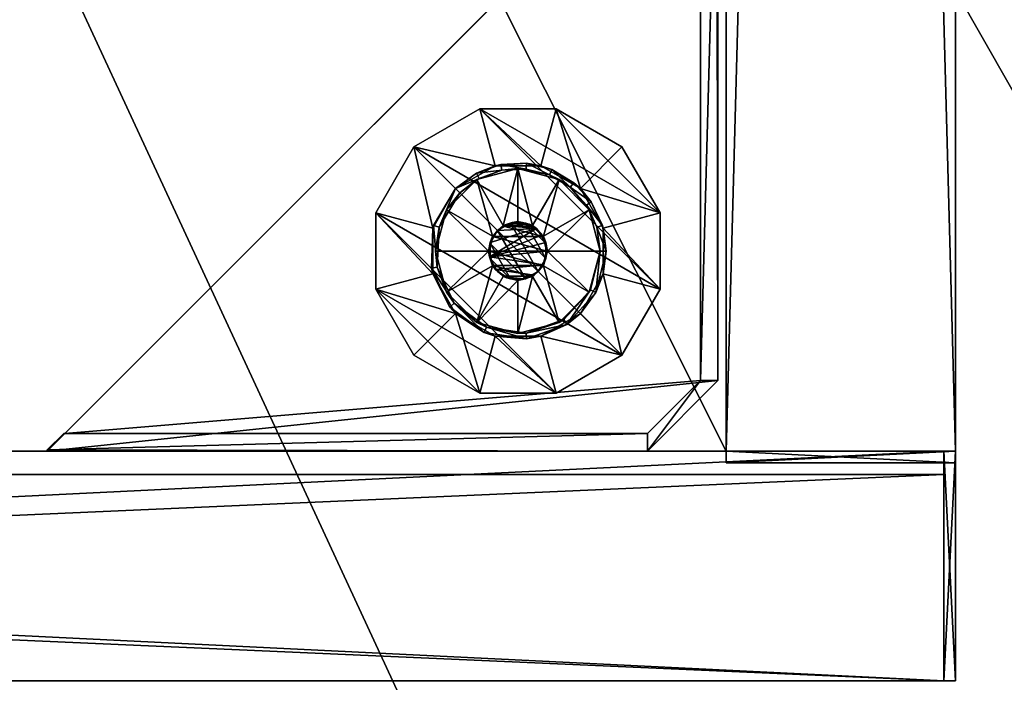
# Model space of a CAD drawing. Units: inches. Extents: x 355 to 1148, y 404 to 525.
# Drawn here: x 1088 to 1091, y 412 to 414 of the extents above; entities that cross this region are included whole.
import ezdxf

# ---------------------------------------------------------------- set-up
doc = ezdxf.new("R2010")
doc.units = ezdxf.units.IN
doc.header["$MEASUREMENT"] = 0
for name, color, linetype in [('A-FURN', 7, 'Continuous'), ('AFUFR-3-BKLM', 15, 'Continuous'), ('AFUFR-3-EDPL', 19, 'Continuous'), ('AFUFR-3-GDPL', 19, 'Continuous'), ('AFUFR-3-MSAL', 4, 'Continuous'), ('AFUFR-3-SHLM', 15, 'Continuous'), ('AFUFR-3-SILM', 15, 'Continuous'), ('AFUFR-3-TPLM', 15, 'Continuous'), ('AFUFR-P-T', 7, 'Continuous')]:
    doc.layers.add(name, color=color, linetype=linetype)
doc.styles.get("Standard").update_dxf_attribs({"font": 'cityb___.ttf', "width": 0.666667})

# ---------------------------------------------------------------- blocks, each defined once
blk = doc.blocks.new('3-67-3672BDPSSTS')
at = {"layer": 'AFUFR-3-BKLM'}
mesh = blk.add_polyface(dxfattribs=at)
corners = [(72.0195, -0.7874, 28.5984), (72.0195, -0.0197, 28.5984), (71.9802, -0.7874, 28.5984), (71.9802, -0.0197, 28.5984), (72.0195, -0.0197, 0.3701), (71.9802, -0.0197, 0.3701), (72.0195, -0.7874, 0.3701), (71.9802, -0.7874, 0.3701), (56.2912, -0.7874, 28.5984), (56.2912, -0.0197, 28.5984), (56.2912, -0.7874, 28.559), (56.2912, -0.0197, 0.4095), (56.2912, -0.7087, 0.4095), (56.2912, -0.0197, 28.559), (56.2912, -0.7087, 28.559), (71.9802, -0.0197, 0.4095), (71.9802, -0.7087, 0.4095), (71.9802, -0.0197, 28.559), (71.9802, -0.7087, 28.559), (71.9802, -0.7874, 28.559), (56.2519, -0.0197, 28.5984), (56.2519, -0.7874, 28.5984), (56.2519, -0.0197, 0.3701), (56.2519, -0.7874, 0.3701), (56.2912, -0.0197, 0.3701), (56.2912, -0.7874, 0.3701), (71.9802, -0.7874, 0.4095), (56.2912, -0.7874, 0.4095)]
mesh.append_faces([[corners[k] for k in face] for face in [(2, 1, 3, 3), (1, 5, 3, 3), (0, 4, 1, 1), (2, 6, 0, 0), (3, 7, 2, 2), (6, 5, 4, 4), (13, 12, 14, 14), (11, 16, 12, 12), (17, 14, 18, 18), (18, 12, 16, 16), (15, 18, 16, 16), (15, 13, 17, 17), (10, 9, 13, 13), (9, 17, 13, 13), (8, 3, 9, 9), (10, 2, 8, 8), (13, 19, 10, 10), (2, 17, 3, 3), (9, 21, 8, 8), (20, 23, 21, 21), (9, 22, 20, 20), (8, 24, 9, 9), (21, 25, 8, 8), (22, 25, 23, 23), (26, 5, 15, 15), (5, 11, 15, 15), (7, 24, 5, 5), (26, 25, 7, 7), (15, 27, 26, 26), (25, 11, 24, 24)]], dxfattribs={"vtx0": -1, "vtx2": -1})
mesh.append_faces([[corners[k] for k in face] for face in [(0, 1, 2, 2), (4, 5, 1, 1), (6, 4, 0, 0), (7, 6, 2, 2), (5, 7, 3, 3), (7, 5, 6, 6), (8, 9, 10, 10), (11, 12, 13, 13), (15, 16, 11, 11), (13, 14, 17, 17), (14, 12, 18, 18), (17, 18, 15, 15), (11, 13, 15, 15), (3, 17, 9, 9), (2, 3, 8, 8), (19, 2, 10, 10), (17, 19, 13, 13), (19, 17, 2, 2), (20, 21, 9, 9), (22, 23, 20, 20), (24, 22, 9, 9), (25, 24, 8, 8), (23, 25, 21, 21), (24, 25, 22, 22), (7, 5, 26, 26), (24, 11, 5, 5), (25, 24, 7, 7), (27, 25, 26, 26), (11, 27, 15, 15), (27, 11, 25, 25)]], dxfattribs={"vtx1": -1, "vtx2": -1})
at = {"layer": 'AFUFR-3-EDPL'}
mesh = blk.add_polyface(dxfattribs=at)
corners = [(6.608, 1.9233, 41.7865), (3.9133, 1.1371, 41.7865), (7.8314, 2.2431, 41.7865), (8.8225, 2.5073, 41.7865), (11.7875, 3.2046, 41.7865), (11.0476, 3.0452, 41.7865), (13.2827, 3.537, 41.7865), (15.7762, 4.0203, 41.7865), (15.7762, 4.0203, 40.6172), (11.7875, 3.2046, 40.6172), (7.8314, 2.2431, 40.6172), (3.9133, 1.1371, 40.6172), (3.8791, 1.2502, 40.6172), (7.8014, 2.3573, 40.6172), (11.7617, 3.3198, 40.6172), (6.4993, 1.9422, 41.7729), (4.4048, 1.2934, 41.7865), (8.6974, 2.5241, 41.7729), (10.9126, 3.0623, 41.7729), (13.1436, 3.556, 41.7729), (15.3892, 4.0045, 41.7729), (15.3823, 4.041, 41.7417), (15.3788, 4.0596, 41.707), (13.136, 3.5923, 41.7417), (15.7546, 4.1365, 41.6684), (13.1321, 3.6108, 41.707), (11.7617, 3.3198, 41.6684), (10.8999, 3.1169, 41.707), (8.6836, 2.5785, 41.707), (8.6882, 2.5602, 41.7417), (6.4894, 1.978, 41.7417), (7.8014, 2.3573, 41.6684), (6.4844, 1.9962, 41.707), (3.8791, 1.2502, 41.6684), (10.9042, 3.0985, 41.7417), (0, -29.9212, 41.7865), (0, -29.9853, 41.768), (72.0392, -29.9298, 41.7865), (72.0392, -29.9853, 41.768), (0, -30.025, 41.7251), (72.0392, -30.0393, 41.6684), (0, -30.0393, 41.6684), (0, -30.0393, 40.6172), (0, -29.9212, 40.6172), (72.0392, -29.9212, 40.6172), (72.0392, -30.0393, 40.6172)]
mesh.append_faces([[corners[k] for k in face] for face in [(0, 2, 3, 3), (3, 4, 5, 5), (5, 4, 6, 6), (8, 4, 9, 9), (9, 2, 10, 10), (11, 12, 10, 10), (10, 13, 9, 9), (9, 14, 8, 8), (15, 0, 17, 17), (17, 3, 18, 18), (18, 5, 19, 19), (19, 6, 20, 20), (20, 21, 19, 19), (21, 22, 23, 23), (19, 23, 18, 18), (29, 28, 30, 30), (29, 17, 34, 34), (27, 34, 25, 25), (34, 18, 23, 23), (25, 23, 22, 22), (12, 31, 13, 13), (13, 26, 14, 14)]], dxfattribs={"vtx0": -1, "vtx1": -1, "vtx2": -1})
mesh.append_faces([[corners[k] for k in face] for face in [(40, 39, 41, 41)]], dxfattribs={"vtx0": -1, "vtx2": -1})
mesh.append_faces([[corners[k] for k in face] for face in [(0, 1, 2, 2), (3, 2, 4, 4), (6, 4, 7, 7), (8, 7, 4, 4), (9, 4, 2, 2), (10, 2, 1, 1), (10, 12, 13, 13), (9, 13, 14, 14), (15, 16, 0, 0), (17, 0, 3, 3), (18, 3, 5, 5), (19, 5, 6, 6), (13, 31, 26, 26), (14, 26, 24, 24)]], dxfattribs={"vtx0": -1, "vtx2": -1, "vtx3": -1})
mesh.append_faces([[corners[k] for k in face] for face in [(27, 26, 28, 28), (35, 36, 37, 37), (41, 42, 40, 40), (43, 35, 44, 44), (42, 43, 45, 45)]], dxfattribs={"vtx1": -1, "vtx2": -1})
mesh.append_faces([[corners[k] for k in face] for face in [(21, 23, 19, 19), (27, 28, 29, 29), (29, 30, 15, 15), (28, 32, 30, 30), (15, 17, 29, 29), (29, 34, 27, 27), (17, 18, 34, 34), (34, 23, 25, 25)]], dxfattribs={"vtx1": -1, "vtx2": -1, "vtx3": -1})
mesh.append_faces([[corners[k] for k in face] for face in [(22, 24, 25, 25), (25, 24, 26, 26), (25, 26, 27, 27), (28, 31, 32, 32), (31, 33, 32, 32)]], dxfattribs={"vtx2": -1})
mesh.append_faces([[corners[k] for k in face] for face in [(26, 31, 28, 28), (38, 36, 39, 39)]], dxfattribs={"vtx2": -1, "vtx3": -1})
mesh = blk.add_polyface(dxfattribs=at)
corners = [(72.0392, 0, 41.6693), (72.0392, -0.0156, 41.7259), (72.0392, 0, 40.6172), (72.0392, -0.0575, 41.7682), (72.0392, -0.1249, 40.6172), (72.0392, -0.1157, 41.7865), (65.4313, 1.9233, 41.7865), (68.126, 1.1371, 41.7865), (67.6344, 1.2934, 41.7865), (69.8255, 0.6178, 41.7865), (72.0006, -0.1116, 41.7865), (72.0006, -0.1116, 40.6172), (68.126, 1.1371, 40.6172), (68.1601, 1.2502, 40.6172), (72.0216, -0.0515, 41.7682), (65.54, 1.9422, 41.7729), (67.7197, 1.3172, 41.7729), (69.8797, 0.6498, 41.7729), (69.8911, 0.6852, 41.7417), (69.8968, 0.7032, 41.707), (68.1601, 1.2502, 41.6684), (67.7357, 1.3709, 41.707), (67.7303, 1.3528, 41.7417), (72.0392, -29.9298, 41.7865), (0, -29.9853, 41.768), (72.0392, -29.9853, 41.768), (0, -30.025, 41.7251), (72.0392, -30.025, 41.7251), (72.0392, -30.0393, 41.6684), (0, -30.0393, 40.6172), (72.0392, -30.0393, 40.6172), (72.0392, -29.9212, 40.6172), (0, -29.9212, 41.7865), (0, -29.9212, 40.6172), (71.9999, -29.9212, 40.6172), (71.9999, -29.9212, 41.7865)]
mesh.append_faces([[corners[k] for k in face] for face in [(2, 3, 4, 4), (6, 7, 8, 8), (8, 7, 9, 9), (12, 13, 11, 11), (15, 8, 16, 16), (16, 9, 17, 17), (17, 10, 14, 14), (22, 16, 18, 18), (17, 18, 16, 16), (13, 20, 2, 2), (27, 30, 25, 25), (25, 31, 23, 23)]], dxfattribs={"vtx0": -1, "vtx1": -1, "vtx2": -1})
mesh.append_faces([[corners[k] for k in face] for face in [(11, 2, 4, 4), (2, 20, 0, 0), (23, 24, 25, 25), (25, 26, 27, 27), (28, 29, 30, 30), (31, 32, 23, 23), (30, 33, 31, 31), (34, 23, 35, 35), (5, 35, 23, 23), (34, 4, 31, 31), (35, 11, 34, 34), (4, 10, 5, 5)]], dxfattribs={"vtx0": -1, "vtx2": -1})
mesh.append_faces([[corners[k] for k in face] for face in [(2, 1, 3, 3), (4, 3, 5, 5), (9, 7, 10, 10), (12, 10, 7, 7), (11, 5, 10, 10), (11, 13, 2, 2), (10, 3, 14, 14), (16, 8, 9, 9), (17, 9, 10, 10), (25, 30, 31, 31), (31, 5, 23, 23)]], dxfattribs={"vtx0": -1, "vtx2": -1, "vtx3": -1})
mesh.append_faces([[corners[k] for k in face] for face in [(0, 1, 2, 2), (11, 10, 12, 12), (4, 5, 11, 11), (5, 3, 10, 10), (18, 14, 1, 1), (19, 1, 0, 0), (27, 26, 28, 28), (28, 30, 27, 27), (31, 23, 34, 34), (10, 35, 5, 5), (4, 5, 31, 31), (11, 4, 34, 34), (10, 11, 35, 35), (11, 10, 4, 4)]], dxfattribs={"vtx1": -1, "vtx2": -1})
mesh.append_faces([[corners[k] for k in face] for face in [(19, 21, 22, 22), (15, 16, 22, 22), (22, 18, 19, 19)]], dxfattribs={"vtx1": -1, "vtx2": -1, "vtx3": -1})
mesh.append_faces([[corners[k] for k in face] for face in [(0, 20, 19, 19), (19, 20, 21, 21)]], dxfattribs={"vtx2": -1})
mesh.append_faces([[corners[k] for k in face] for face in [(14, 3, 1, 1), (17, 14, 18, 18), (18, 1, 19, 19)]], dxfattribs={"vtx2": -1, "vtx3": -1})
at = {"layer": 'AFUFR-3-GDPL'}
mesh = blk.add_polyface(dxfattribs=at)
corners = [(57.7069, -1.36, 0.3937), (57.6682, -1.3731, 1.378), (57.7165, -1.3602, 1.378), (57.7647, -1.3731, 1.378), (57.7536, -1.367, 0.3937), (57.6625, -1.3759, 0.3937), (57.6915, -1.3635, 0.1969), (57.7414, -1.3635, 0.1969), (57.7165, -1.3583, 0.5315), (57.6673, -1.3714, 0.5315), (57.6894, -1.1824, 0.3937), (57.6875, -1.1628, 0.3937), (57.5524, -1.2112, 0.3937), (57.5634, -1.2275, 0.3937), (57.4734, -1.3268, 0.3937), (57.4561, -1.3175, 0.3937), (57.7929, -1.1715, 0.1969), (57.64, -1.1715, 0.1969), (57.5077, -1.2479, 0.1969), (57.4312, -1.3803, 0.1969), (57.8438, -0.9813, 0.1969), (57.5891, -0.9813, 0.1969), (57.3685, -1.1087, 0.1969), (57.2411, -1.3293, 0.1969), (57.2411, -1.3293, 0), (57.3685, -1.1087, 0), (57.5891, -0.9813, 0), (57.8438, -0.9813, 0), (58.0644, -1.8047, 0), (58.1918, -1.5841, 0), (57.4778, -1.3189, 0.5315), (57.5787, -1.218, 0.5315), (57.7165, -1.1811, 0.5315), (57.6312, -1.4075, 0.5315)]
mesh.append_faces([[corners[k] for k in face] for face in [(10, 12, 13, 13), (13, 12, 14, 14), (16, 21, 17, 17), (17, 22, 18, 18), (18, 22, 19, 19), (30, 33, 31, 31), (31, 9, 32, 32)]], dxfattribs={"vtx0": -1, "vtx1": -1, "vtx2": -1})
mesh.append_faces([[corners[k] for k in face] for face in [(0, 1, 2, 2), (1, 3, 2, 2), (4, 5, 0, 0), (25, 23, 22, 22), (26, 22, 21, 21), (13, 30, 31, 31)]], dxfattribs={"vtx0": -1, "vtx2": -1})
mesh.append_faces([[corners[k] for k in face] for face in [(10, 11, 12, 12), (14, 12, 15, 15), (16, 20, 21, 21), (17, 21, 22, 22), (19, 22, 23, 23), (28, 24, 25, 25), (29, 25, 26, 26), (31, 33, 9, 9), (32, 9, 8, 8)]], dxfattribs={"vtx0": -1, "vtx2": -1, "vtx3": -1})
mesh.append_faces([[corners[k] for k in face] for face in [(24, 23, 25, 25), (25, 22, 26, 26), (26, 21, 27, 27), (14, 30, 13, 13)]], dxfattribs={"vtx1": -1, "vtx2": -1})
mesh.append_faces([[corners[k] for k in face] for face in [(5, 6, 0, 0), (0, 6, 7, 7), (11, 16, 17, 17), (11, 17, 12, 12), (12, 17, 18, 18), (12, 18, 15, 15), (15, 18, 19, 19), (13, 31, 10, 10), (10, 31, 32, 32)]], dxfattribs={"vtx2": -1})
mesh.append_faces([[corners[k] for k in face] for face in [(0, 8, 9, 9)]], dxfattribs={"vtx2": -1, "vtx3": -1})
mesh = blk.add_polyface(dxfattribs=at)
corners = [(57.7069, -1.36, 0.3937), (57.7165, -1.3602, 1.378), (57.7536, -1.367, 0.3937), (57.7414, -1.3635, 0.1969), (57.7657, -1.3714, 0.5315), (57.7165, -1.3583, 0.5315), (57.9868, -1.4029, 0.3937), (58.0061, -1.3991, 0.3937), (57.9295, -1.2818, 0.3937), (57.9447, -1.2694, 0.3937), (57.8295, -1.1839, 0.3937), (57.8219, -1.2021, 0.3937), (57.6875, -1.1628, 0.3937), (57.6894, -1.1824, 0.3937), (58.0017, -1.3803, 0.1969), (57.9253, -1.2479, 0.1969), (57.7929, -1.1715, 0.1969), (58.1918, -1.3293, 0.1969), (58.0644, -1.1087, 0.1969), (57.8438, -0.9813, 0.1969), (57.8438, -0.9813, 0), (57.5891, -0.9813, 0.1969), (58.0644, -1.1087, 0), (58.1918, -1.3293, 0), (58.1918, -1.5841, 0), (57.5891, -0.9813, 0), (57.7165, -1.1811, 0.5315), (57.8543, -1.218, 0.5315), (57.9551, -1.3189, 0.5315), (57.8017, -1.4075, 0.5315)]
mesh.append_faces([[corners[k] for k in face] for face in [(6, 7, 8, 8), (8, 10, 11, 11), (11, 12, 13, 13), (14, 17, 15, 15), (15, 19, 16, 16), (24, 25, 23, 23), (26, 5, 27, 27), (27, 29, 28, 28)]], dxfattribs={"vtx0": -1, "vtx1": -1, "vtx2": -1})
mesh.append_faces([[corners[k] for k in face] for face in [(20, 21, 19, 19), (22, 19, 18, 18), (23, 18, 17, 17), (23, 20, 22, 22)]], dxfattribs={"vtx0": -1, "vtx2": -1})
mesh.append_faces([[corners[k] for k in face] for face in [(8, 7, 9, 9), (8, 9, 10, 10), (11, 10, 12, 12), (15, 17, 18, 18), (15, 18, 19, 19), (23, 25, 20, 20), (27, 5, 4, 4), (27, 4, 29, 29)]], dxfattribs={"vtx0": -1, "vtx2": -1, "vtx3": -1})
mesh.append_faces([[corners[k] for k in face] for face in [(20, 19, 22, 22), (22, 18, 23, 23)]], dxfattribs={"vtx1": -1, "vtx2": -1})
mesh.append_faces([[corners[k] for k in face] for face in [(0, 1, 2, 2), (0, 3, 2, 2), (2, 4, 5, 5), (2, 5, 0, 0), (7, 14, 9, 9), (9, 14, 15, 15), (9, 15, 10, 10), (10, 15, 16, 16), (10, 16, 12, 12), (13, 26, 11, 11), (11, 26, 27, 27), (11, 27, 8, 8), (8, 27, 28, 28), (8, 28, 6, 6)]], dxfattribs={"vtx2": -1})
mesh = blk.add_polyface(dxfattribs=at)
corners = [(57.8094, -1.4849, 0.3937), (57.8129, -1.4567, 1.378), (57.8, -1.5049, 1.378), (57.7847, -1.5249, 0.1969), (57.7851, -1.5254, 0.3937), (57.8096, -1.4816, 0.1969), (57.8017, -1.5059, 0.5315), (57.8149, -1.4567, 0.5315), (57.999, -1.5424, 0.3937), (57.9802, -1.5367, 0.3937), (57.9253, -1.6655, 0.3937), (57.9113, -1.6516, 0.3937), (57.8464, -1.6997, 0.3937), (57.7702, -1.727, 0.3937), (57.7741, -1.7463, 0.3937), (57.8557, -1.7171, 0.3937), (58.0017, -1.5331, 0.1969), (57.9253, -1.6655, 0.1969), (57.7929, -1.7419, 0.1969), (58.1918, -1.5841, 0.1969), (58.0644, -1.8047, 0.1969), (57.8438, -1.932, 0.1969), (58.1918, -1.5841, 0), (58.0644, -1.8047, 0), (57.8438, -1.932, 0), (58.1918, -1.3293, 0.1969), (57.2411, -1.3293, 0), (57.3685, -1.1087, 0), (57.9868, -1.4029, 0.3937), (57.9921, -1.4567, 0.5315), (57.9551, -1.5945, 0.5315), (57.8543, -1.6954, 0.5315)]
mesh.append_faces([[corners[k] for k in face] for face in [(8, 9, 10, 10), (13, 15, 12, 12), (19, 16, 20, 20), (24, 26, 23, 23), (23, 27, 22, 22), (29, 7, 30, 30), (30, 6, 31, 31)]], dxfattribs={"vtx0": -1, "vtx1": -1, "vtx2": -1})
mesh.append_faces([[corners[k] for k in face] for face in [(17, 8, 10, 10), (23, 19, 20, 20), (24, 20, 21, 21), (22, 25, 19, 19)]], dxfattribs={"vtx0": -1, "vtx2": -1})
mesh.append_faces([[corners[k] for k in face] for face in [(10, 9, 11, 11), (10, 11, 12, 12), (13, 14, 15, 15), (12, 15, 10, 10), (20, 16, 17, 17), (20, 17, 18, 18), (18, 21, 20, 20), (30, 7, 6, 6)]], dxfattribs={"vtx0": -1, "vtx2": -1, "vtx3": -1})
mesh.append_faces([[corners[k] for k in face] for face in [(16, 8, 17, 17), (22, 19, 23, 23), (23, 20, 24, 24)]], dxfattribs={"vtx1": -1, "vtx2": -1})
mesh.append_faces([[corners[k] for k in face] for face in [(0, 1, 2, 2), (4, 6, 0, 0), (0, 6, 7, 7), (17, 10, 15, 15), (14, 18, 15, 15), (15, 18, 17, 17), (28, 29, 9, 9), (9, 29, 30, 30), (9, 30, 11, 11), (11, 30, 31, 31), (11, 31, 12, 12), (12, 31, 13, 13)]], dxfattribs={"vtx2": -1})
mesh.append_faces([[corners[k] for k in face] for face in [(3, 4, 0, 0), (0, 5, 3, 3)]], dxfattribs={"vtx2": -1, "vtx3": -1})
mesh = blk.add_polyface(dxfattribs=at)
corners = [(57.6235, -1.4849, 0.3937), (57.6329, -1.5049, 1.378), (57.62, -1.4567, 1.378), (57.6194, -1.4567, 0.3937), (57.6308, -1.4109, 0.3937), (57.6329, -1.4085, 1.378), (57.6625, -1.3759, 0.3937), (57.6682, -1.3731, 1.378), (57.7069, -1.36, 0.3937), (57.8129, -1.4567, 1.378), (57.8, -1.4085, 1.378), (57.8117, -1.4377, 0.3937), (57.7915, -1.3951, 0.3937), (57.6233, -1.4816, 0.1969), (57.6233, -1.4317, 0.1969), (57.6483, -1.3885, 0.1969), (57.6915, -1.3635, 0.1969), (57.7847, -1.5249, 0.1969), (57.7414, -1.5499, 0.1969), (57.618, -1.4567, 0.5315), (57.6673, -1.3714, 0.5315), (57.6312, -1.4075, 0.5315), (57.4734, -1.3268, 0.3937), (57.4561, -1.3175, 0.3937), (57.4409, -1.4567, 0.3937), (57.4212, -1.4567, 0.3937), (57.4312, -1.3803, 0.1969), (57.2411, -1.3293, 0.1969), (57.4312, -1.5331, 0.1969), (57.2411, -1.5841, 0), (57.2411, -1.5841, 0.1969), (57.2411, -1.3293, 0), (57.4778, -1.3189, 0.5315), (57.4409, -1.4567, 0.5315)]
mesh.append_faces([[corners[k] for k in face] for face in [(5, 10, 7, 7), (22, 23, 24, 24), (26, 27, 28, 28), (21, 32, 19, 19)]], dxfattribs={"vtx0": -1, "vtx1": -1, "vtx2": -1})
mesh.append_faces([[corners[k] for k in face] for face in [(4, 2, 5, 5), (6, 5, 7, 7), (8, 20, 6, 6), (6, 21, 4, 4), (31, 30, 27, 27), (33, 22, 24, 24)]], dxfattribs={"vtx0": -1, "vtx2": -1})
mesh.append_faces([[corners[k] for k in face] for face in [(9, 5, 2, 2), (11, 3, 4, 4), (12, 4, 6, 6), (17, 16, 15, 15), (18, 15, 14, 14), (24, 23, 25, 25), (19, 32, 33, 33)]], dxfattribs={"vtx0": -1, "vtx2": -1, "vtx3": -1})
mesh.append_faces([[corners[k] for k in face] for face in [(3, 2, 4, 4), (4, 5, 6, 6), (6, 7, 8, 8), (29, 30, 31, 31), (32, 22, 33, 33)]], dxfattribs={"vtx1": -1, "vtx2": -1})
mesh.append_faces([[corners[k] for k in face] for face in [(0, 3, 11, 11)]], dxfattribs={"vtx1": -1, "vtx2": -1, "vtx3": -1})
mesh.append_faces([[corners[k] for k in face] for face in [(0, 1, 2, 2), (0, 2, 3, 3), (0, 13, 3, 3), (3, 13, 14, 14), (3, 14, 4, 4), (4, 14, 15, 15), (4, 15, 6, 6), (6, 15, 16, 16), (19, 0, 3, 3), (23, 26, 25, 25)]], dxfattribs={"vtx2": -1})
mesh.append_faces([[corners[k] for k in face] for face in [(19, 3, 4, 4), (6, 20, 21, 21), (4, 21, 19, 19)]], dxfattribs={"vtx2": -1, "vtx3": -1})
mesh = blk.add_polyface(dxfattribs=at)
corners = [(57.4527, -1.5367, 0.3937), (57.4339, -1.5424, 0.3937), (57.4873, -1.6098, 0.3937), (57.471, -1.6207, 0.3937), (57.5416, -1.6697, 0.3937), (57.5291, -1.6849, 0.3937), (57.6035, -1.7295, 0.3937), (57.611, -1.7113, 0.3937), (57.6875, -1.7505, 0.3937), (57.6894, -1.7309, 0.3937), (57.4312, -1.5331, 0.1969), (57.5077, -1.6655, 0.1969), (57.64, -1.7419, 0.1969), (57.2411, -1.5841, 0.1969), (57.3685, -1.8047, 0.1969), (57.5891, -1.932, 0.1969), (57.5891, -1.932, 0), (57.8438, -1.932, 0.1969), (57.3685, -1.8047, 0), (57.2411, -1.5841, 0), (57.2411, -1.3293, 0), (57.8438, -1.932, 0), (57.7165, -1.7323, 0.5315), (57.5787, -1.6954, 0.5315), (57.4778, -1.5945, 0.5315), (57.7165, -1.5551, 0.5315), (57.6673, -1.5419, 0.5315), (57.6312, -1.5059, 0.5315)]
mesh.append_faces([[corners[k] for k in face] for face in [(0, 1, 2, 2), (2, 3, 4, 4), (4, 6, 7, 7), (7, 8, 9, 9), (10, 13, 11, 11), (11, 15, 12, 12), (20, 21, 19, 19), (22, 26, 23, 23), (23, 27, 24, 24)]], dxfattribs={"vtx0": -1, "vtx1": -1, "vtx2": -1})
mesh.append_faces([[corners[k] for k in face] for face in [(6, 11, 12, 12), (16, 17, 15, 15), (18, 15, 14, 14), (19, 14, 13, 13), (19, 16, 18, 18), (7, 22, 23, 23), (4, 24, 2, 2)]], dxfattribs={"vtx0": -1, "vtx2": -1})
mesh.append_faces([[corners[k] for k in face] for face in [(2, 1, 3, 3), (4, 3, 5, 5), (4, 5, 6, 6), (7, 6, 8, 8), (11, 13, 14, 14), (11, 14, 15, 15), (19, 21, 16, 16), (22, 25, 26, 26), (23, 26, 27, 27)]], dxfattribs={"vtx0": -1, "vtx2": -1, "vtx3": -1})
mesh.append_faces([[corners[k] for k in face] for face in [(5, 11, 6, 6), (16, 15, 18, 18), (18, 14, 19, 19), (9, 22, 7, 7)]], dxfattribs={"vtx1": -1, "vtx2": -1})
mesh.append_faces([[corners[k] for k in face] for face in [(1, 10, 3, 3), (3, 10, 11, 11), (3, 11, 5, 5), (6, 12, 8, 8), (7, 23, 4, 4), (2, 24, 0, 0)]], dxfattribs={"vtx2": -1})
mesh.append_faces([[corners[k] for k in face] for face in [(4, 23, 24, 24)]], dxfattribs={"vtx2": -1, "vtx3": -1})
mesh = blk.add_polyface(dxfattribs=at)
corners = [(57.7069, -1.5533, 0.3937), (57.7165, -1.5531, 1.378), (57.6793, -1.5464, 0.3937), (57.6682, -1.5402, 1.378), (57.6549, -1.5318, 0.3937), (57.6329, -1.5049, 1.378), (57.6357, -1.5106, 0.3937), (57.6235, -1.4849, 0.3937), (57.8, -1.5049, 1.378), (57.62, -1.4567, 1.378), (57.7647, -1.5402, 1.378), (57.7622, -1.5423, 0.3937), (57.8117, -1.4377, 0.3937), (57.6915, -1.5499, 0.1969), (57.6483, -1.5249, 0.1969), (57.6233, -1.4816, 0.1969), (57.7414, -1.5499, 0.1969), (57.6233, -1.4317, 0.1969), (57.6312, -1.5059, 0.5315), (57.618, -1.4567, 0.5315), (57.6673, -1.5419, 0.5315), (57.7165, -1.5551, 0.5315), (57.4409, -1.4567, 0.3937), (57.4212, -1.4567, 0.3937), (57.4527, -1.5367, 0.3937), (57.4339, -1.5424, 0.3937), (57.4312, -1.3803, 0.1969), (57.4312, -1.5331, 0.1969), (57.2411, -1.3293, 0.1969), (57.2411, -1.5841, 0.1969), (57.4409, -1.4567, 0.5315), (57.4778, -1.5945, 0.5315)]
mesh.append_faces([[corners[k] for k in face] for face in [(4, 11, 2, 2), (16, 17, 13, 13), (22, 23, 24, 24)]], dxfattribs={"vtx0": -1, "vtx1": -1, "vtx2": -1})
mesh.append_faces([[corners[k] for k in face] for face in [(2, 1, 3, 3), (4, 5, 6, 6), (2, 14, 4, 4), (6, 15, 7, 7), (13, 15, 14, 14), (18, 4, 6, 6), (2, 21, 0, 0)]], dxfattribs={"vtx0": -1, "vtx2": -1})
mesh.append_faces([[corners[k] for k in face] for face in [(8, 9, 5, 5), (10, 5, 3, 3), (12, 4, 6, 6), (12, 6, 7, 7), (13, 17, 15, 15), (24, 23, 25, 25), (27, 28, 29, 29), (19, 30, 31, 31), (31, 18, 19, 19)]], dxfattribs={"vtx0": -1, "vtx2": -1, "vtx3": -1})
mesh.append_faces([[corners[k] for k in face] for face in [(0, 1, 2, 2), (20, 4, 18, 18)]], dxfattribs={"vtx1": -1, "vtx2": -1})
mesh.append_faces([[corners[k] for k in face] for face in [(2, 3, 4, 4), (6, 5, 7, 7), (0, 13, 2, 2), (4, 14, 6, 6), (18, 7, 19, 19), (18, 6, 7, 7), (4, 20, 2, 2), (23, 26, 27, 27), (23, 27, 25, 25), (30, 22, 24, 24), (24, 31, 30, 30)]], dxfattribs={"vtx2": -1})
mesh.append_faces([[corners[k] for k in face] for face in [(4, 3, 5, 5), (2, 13, 14, 14), (6, 14, 15, 15), (2, 20, 21, 21)]], dxfattribs={"vtx2": -1, "vtx3": -1})
mesh = blk.add_polyface(dxfattribs=at)
corners = [(57.7536, -1.367, 0.3937), (57.7165, -1.3602, 1.378), (57.7647, -1.3731, 1.378), (57.7915, -1.3951, 0.3937), (57.8, -1.4085, 1.378), (57.8117, -1.4377, 0.3937), (57.8129, -1.4567, 1.378), (57.8094, -1.4849, 0.3937), (57.6329, -1.4085, 1.378), (57.6682, -1.3731, 1.378), (57.6549, -1.5318, 0.3937), (57.6308, -1.4109, 0.3937), (57.6625, -1.3759, 0.3937), (57.7414, -1.3635, 0.1969), (57.7847, -1.3885, 0.1969), (57.8096, -1.4317, 0.1969), (57.8096, -1.4816, 0.1969), (57.6915, -1.3635, 0.1969), (57.7847, -1.5249, 0.1969), (57.8149, -1.4567, 0.5315), (57.8017, -1.4075, 0.5315), (57.7657, -1.3714, 0.5315), (57.9802, -1.5367, 0.3937), (57.999, -1.5424, 0.3937), (57.9868, -1.4029, 0.3937), (58.0061, -1.3991, 0.3937), (58.0017, -1.5331, 0.1969), (58.0017, -1.3803, 0.1969), (58.1918, -1.5841, 0.1969), (58.1918, -1.3293, 0.1969), (58.1918, -1.3293, 0), (58.1918, -1.5841, 0), (57.9551, -1.3189, 0.5315), (57.9921, -1.4567, 0.5315)]
mesh.append_faces([[corners[k] for k in face] for face in [(4, 8, 6, 6), (7, 10, 5, 5), (5, 11, 3, 3), (3, 12, 0, 0), (16, 17, 18, 18), (17, 16, 13, 13), (22, 23, 24, 24), (26, 28, 27, 27), (32, 19, 33, 33)]], dxfattribs={"vtx0": -1, "vtx1": -1, "vtx2": -1})
mesh.append_faces([[corners[k] for k in face] for face in [(3, 15, 5, 5), (5, 16, 7, 7), (13, 15, 14, 14), (25, 26, 27, 27)]], dxfattribs={"vtx0": -1, "vtx2": -1})
mesh.append_faces([[corners[k] for k in face] for face in [(9, 4, 2, 2), (13, 16, 15, 15), (24, 23, 25, 25), (27, 28, 29, 29), (32, 20, 19, 19)]], dxfattribs={"vtx0": -1, "vtx2": -1, "vtx3": -1})
mesh.append_faces([[corners[k] for k in face] for face in [(23, 26, 25, 25), (30, 29, 31, 31)]], dxfattribs={"vtx1": -1, "vtx2": -1})
mesh.append_faces([[corners[k] for k in face] for face in [(0, 1, 2, 2), (0, 2, 3, 3), (3, 2, 4, 4), (3, 4, 5, 5), (5, 4, 6, 6), (5, 6, 7, 7), (0, 13, 14, 14), (0, 14, 3, 3), (7, 19, 5, 5), (5, 19, 20, 20), (5, 20, 3, 3), (3, 20, 21, 21), (3, 21, 0, 0), (24, 32, 33, 33)]], dxfattribs={"vtx2": -1})
mesh.append_faces([[corners[k] for k in face] for face in [(3, 14, 15, 15), (5, 15, 16, 16)]], dxfattribs={"vtx2": -1, "vtx3": -1})
mesh = blk.add_polyface(dxfattribs=at)
corners = [(57.8094, -1.4849, 0.3937), (57.8, -1.5049, 1.378), (57.7851, -1.5254, 0.3937), (57.7647, -1.5402, 1.378), (57.7622, -1.5423, 0.3937), (57.7354, -1.5519, 0.3937), (57.7165, -1.5531, 1.378), (57.7069, -1.5533, 0.3937), (57.8129, -1.4567, 1.378), (57.62, -1.4567, 1.378), (57.6329, -1.5049, 1.378), (57.6682, -1.5402, 1.378), (57.6549, -1.5318, 0.3937), (57.6793, -1.5464, 0.3937), (57.7414, -1.5499, 0.1969), (57.7847, -1.5249, 0.1969), (57.6915, -1.5499, 0.1969), (57.6483, -1.3885, 0.1969), (57.7165, -1.5551, 0.5315), (57.7657, -1.5419, 0.5315), (57.8017, -1.5059, 0.5315), (57.6894, -1.7309, 0.3937), (57.6875, -1.7505, 0.3937), (57.7741, -1.7463, 0.3937), (57.7702, -1.727, 0.3937), (57.64, -1.7419, 0.1969), (57.7929, -1.7419, 0.1969), (57.5891, -1.932, 0.1969), (57.8438, -1.932, 0.1969), (57.8438, -1.932, 0), (57.5891, -1.932, 0), (57.8543, -1.6954, 0.5315), (57.7165, -1.7323, 0.5315)]
mesh.append_faces([[corners[k] for k in face] for face in [(8, 9, 1, 1), (1, 10, 3, 3), (15, 17, 14, 14), (21, 23, 24, 24), (25, 28, 26, 26), (31, 19, 32, 32)]], dxfattribs={"vtx0": -1, "vtx1": -1, "vtx2": -1})
mesh.append_faces([[corners[k] for k in face] for face in [(5, 3, 6, 6), (3, 11, 6, 6), (13, 5, 7, 7), (14, 7, 5, 5), (5, 19, 4, 4), (22, 26, 23, 23)]], dxfattribs={"vtx0": -1, "vtx2": -1})
mesh.append_faces([[corners[k] for k in face] for face in [(12, 2, 4, 4), (13, 4, 5, 5), (21, 22, 23, 23), (25, 27, 28, 28), (31, 20, 19, 19), (32, 19, 18, 18)]], dxfattribs={"vtx0": -1, "vtx2": -1, "vtx3": -1})
mesh.append_faces([[corners[k] for k in face] for face in [(4, 3, 5, 5), (16, 7, 14, 14), (29, 28, 30, 30)]], dxfattribs={"vtx1": -1, "vtx2": -1})
mesh.append_faces([[corners[k] for k in face] for face in [(0, 2, 12, 12)]], dxfattribs={"vtx1": -1, "vtx2": -1, "vtx3": -1})
mesh.append_faces([[corners[k] for k in face] for face in [(0, 1, 2, 2), (2, 1, 3, 3), (2, 3, 4, 4), (5, 6, 7, 7), (14, 4, 15, 15), (15, 4, 2, 2), (14, 5, 4, 4), (7, 18, 5, 5), (4, 19, 2, 2), (2, 19, 20, 20), (24, 31, 32, 32), (24, 32, 21, 21)]], dxfattribs={"vtx2": -1})
mesh.append_faces([[corners[k] for k in face] for face in [(5, 18, 19, 19), (22, 25, 26, 26)]], dxfattribs={"vtx2": -1, "vtx3": -1})
at = {"layer": 'AFUFR-3-MSAL'}
mesh = blk.add_polyface(dxfattribs=at)
corners = [(57.0472, -1.0236, 0.8229), (57.0472, -1.0236, 0.8819), (57.2834, -0.7874, 0.8229), (59.2361, -0.8464, 1.689), (59.2322, -0.8464, 0.8819), (59.2913, -0.7913, 1.689), (59.2913, -0.7874, 0.8819), (57.2834, -0.8464, 1.689), (57.2834, -0.8464, 0.8819), (57.2834, -0.7874, 1.689), (57.2834, -0.7874, 0.8819), (59.2913, -0.7874, 0.8229), (57.0472, -3.0315, 0.8229), (57.1062, -2.9724, 0.8819), (57.0472, -3.0315, 0.8819), (57.1062, -1.0236, 0.8819), (57.0511, -3.0315, 1.689), (57.1062, -2.9764, 1.689), (57.0472, -1.0236, 1.689), (57.1062, -1.0236, 1.689)]
mesh.append_faces([[corners[k] for k in face] for face in [(7, 5, 9, 9), (11, 13, 12, 12), (6, 10, 5, 5), (17, 13, 19, 19), (16, 1, 14, 14)]], dxfattribs={"vtx0": -1, "vtx1": -1, "vtx2": -1})
mesh.append_faces([[corners[k] for k in face] for face in [(5, 4, 6, 6), (4, 7, 8, 8), (8, 9, 10, 10), (2, 1, 10, 10), (0, 11, 12, 12), (12, 13, 14, 14), (5, 10, 9, 9), (15, 10, 1, 1), (17, 14, 13, 13), (1, 19, 15, 15), (19, 13, 15, 15), (14, 0, 12, 12)]], dxfattribs={"vtx0": -1, "vtx2": -1})
mesh.append_faces([[corners[k] for k in face] for face in [(4, 3, 7, 7), (11, 4, 13, 13), (6, 2, 10, 10), (15, 8, 10, 10), (14, 1, 0, 0), (16, 19, 18, 18)]], dxfattribs={"vtx0": -1, "vtx2": -1, "vtx3": -1})
mesh.append_faces([[corners[k] for k in face] for face in [(0, 1, 2, 2), (3, 4, 5, 5), (7, 9, 8, 8), (3, 5, 7, 7), (2, 11, 0, 0), (6, 4, 11, 11), (11, 2, 6, 6), (16, 14, 17, 17), (18, 19, 1, 1), (18, 1, 16, 16), (17, 19, 16, 16)]], dxfattribs={"vtx1": -1, "vtx2": -1})
mesh.append_faces([[corners[k] for k in face] for face in [(4, 8, 15, 15)]], dxfattribs={"vtx1": -1, "vtx2": -1, "vtx3": -1})
mesh.append_faces([[corners[k] for k in face] for face in [(15, 13, 4, 4)]], dxfattribs={"vtx2": -1, "vtx3": -1})
at = {"layer": 'AFUFR-3-SHLM'}
mesh = blk.add_polyface(dxfattribs=at)
corners = [(57.0196, -29.2244, 28.5984), (57.0196, -29.2244, 27.8307), (71.2518, -29.2244, 28.5984), (71.2518, -29.2244, 27.8307), (57.0196, -29.185, 28.5984), (71.2518, -29.185, 28.5984), (57.0196, -29.185, 27.8307), (71.2518, -29.185, 27.8307), (71.2518, -0.7874, 27.8307), (71.2518, -0.7874, 28.5984), (57.0196, -0.7874, 27.8307), (57.0196, -0.7874, 28.5984)]
mesh.append_faces([[corners[k] for k in face] for face in [(2, 1, 3, 3), (5, 0, 2, 2), (7, 4, 5, 5), (3, 6, 7, 7), (3, 5, 2, 2), (6, 0, 4, 4), (5, 6, 7, 7), (5, 8, 9, 9), (8, 6, 10, 10), (6, 11, 10, 10), (10, 9, 8, 8), (11, 5, 9, 9)]], dxfattribs={"vtx0": -1, "vtx2": -1})
mesh.append_faces([[corners[k] for k in face] for face in [(0, 1, 2, 2), (4, 0, 5, 5), (6, 4, 7, 7), (1, 6, 3, 3), (7, 5, 3, 3), (1, 0, 6, 6), (4, 6, 5, 5), (7, 8, 5, 5), (7, 6, 8, 8), (4, 11, 6, 6), (11, 9, 10, 10), (4, 5, 11, 11)]], dxfattribs={"vtx1": -1, "vtx2": -1})
at = {"layer": 'AFUFR-3-SILM'}
mesh = blk.add_polyface(dxfattribs=at)
corners = [(56.2519, -29.185, 0.4095), (57.0196, -29.185, 0.4095), (56.2519, -29.185, 28.5787), (57.0196, -29.185, 28.5787), (56.2519, -0.7874, 0.4095), (57.0196, -0.7874, 0.4095), (56.2519, -0.7874, 28.5787), (57.0196, -0.7874, 28.5787), (57.0196, -0.7874, 28.6181), (56.2519, -0.7874, 28.6181), (57.0196, -29.185, 28.6181), (56.2519, -29.185, 28.6181), (56.2519, -0.748, 28.6181), (57.0196, -0.748, 28.6181), (56.2519, -0.7874, 0.3701), (57.0196, -0.7874, 0.3701), (56.2519, -0.748, 0.3701), (57.0196, -0.748, 0.3701), (56.2519, -29.185, 0.3701), (57.0196, -29.185, 0.3701), (56.2519, -29.2244, 28.6181), (57.0196, -29.2244, 28.6181), (56.2519, -29.2244, 0.3701), (57.0196, -29.2244, 0.3701)]
mesh.append_faces([[corners[k] for k in face] for face in [(2, 1, 3, 3), (0, 5, 1, 1), (6, 0, 2, 2), (7, 1, 5, 5), (6, 3, 7, 7), (6, 5, 4, 4), (8, 6, 9, 9), (8, 3, 7, 7), (7, 2, 6, 6), (9, 10, 8, 8), (6, 11, 9, 9), (3, 11, 2, 2), (12, 8, 13, 13), (9, 15, 8, 8), (12, 14, 9, 9), (13, 16, 12, 12), (8, 17, 13, 13), (14, 17, 15, 15), (5, 14, 4, 4), (4, 1, 5, 5), (14, 0, 4, 4), (15, 18, 14, 14), (5, 19, 15, 15), (0, 19, 1, 1), (11, 21, 10, 10), (20, 23, 21, 21), (11, 22, 20, 20), (10, 18, 11, 11), (21, 19, 10, 10), (22, 19, 23, 23)]], dxfattribs={"vtx0": -1, "vtx2": -1})
mesh.append_faces([[corners[k] for k in face] for face in [(0, 1, 2, 2), (4, 5, 0, 0), (4, 0, 6, 6), (3, 1, 7, 7), (2, 3, 6, 6), (7, 5, 6, 6), (7, 6, 8, 8), (10, 3, 8, 8), (3, 2, 7, 7), (11, 10, 9, 9), (2, 11, 6, 6), (10, 11, 3, 3), (9, 8, 12, 12), (14, 15, 9, 9), (16, 14, 12, 12), (17, 16, 13, 13), (15, 17, 8, 8), (16, 17, 14, 14), (15, 14, 5, 5), (0, 1, 4, 4), (18, 0, 14, 14), (19, 18, 15, 15), (1, 19, 5, 5), (18, 19, 0, 0), (20, 21, 11, 11), (22, 23, 20, 20), (18, 22, 11, 11), (19, 18, 10, 10), (23, 19, 21, 21), (18, 19, 22, 22)]], dxfattribs={"vtx1": -1, "vtx2": -1})
at = {"layer": 'AFUFR-3-TPLM'}
mesh = blk.add_polyface(dxfattribs=at)
corners = [(0.0394, -29.9212, 40.6172), (36.0196, 5.8819, 40.6172), (71.9999, -29.9212, 40.6172), (40.09, 5.8072, 40.6172), (44.155, 5.5833, 40.6172), (0.0394, -0.1114, 40.6172), (3.9142, 1.1374, 40.6172), (7.8323, 2.2433, 40.6172), (11.7882, 3.2047, 40.6172), (15.7768, 4.0205, 40.6172), (19.7926, 4.6894, 40.6172), (23.8302, 5.2106, 40.6172), (27.8842, 5.5833, 40.6172), (31.9492, 5.8072, 40.6172), (48.209, 5.2106, 40.6172), (52.2466, 4.6894, 40.6172), (56.2624, 4.0205, 40.6172), (60.251, 3.2047, 40.6172), (64.207, 2.2433, 40.6172), (68.125, 1.1374, 40.6172), (71.9999, -0.1114, 40.6172), (0.0394, -29.9212, 41.7865), (71.9999, -29.9212, 41.7865), (0.0394, -0.1114, 41.7865), (36.0196, 5.8819, 41.7865), (31.9492, 5.8072, 41.7865), (27.8842, 5.5833, 41.7865), (71.9999, -0.1114, 41.7865), (68.125, 1.1374, 41.7865), (64.207, 2.2433, 41.7865), (60.251, 3.2047, 41.7865), (56.2624, 4.0205, 41.7865), (52.2466, 4.6894, 41.7865), (48.209, 5.2106, 41.7865), (44.155, 5.5833, 41.7865), (40.09, 5.8072, 41.7865), (23.8302, 5.2106, 41.7865), (19.7926, 4.6894, 41.7865), (15.7768, 4.0205, 41.7865), (11.7882, 3.2047, 41.7865), (7.8323, 2.2433, 41.7865), (3.9142, 1.1374, 41.7865)]
mesh.append_faces([[corners[k] for k in face] for face in [(0, 1, 2, 2), (22, 24, 21, 21), (5, 41, 6, 6), (6, 40, 7, 7), (7, 39, 8, 8), (8, 38, 9, 9), (9, 37, 10, 10), (10, 36, 11, 11), (11, 26, 12, 12), (12, 25, 13, 13), (13, 24, 1, 1), (1, 35, 3, 3), (3, 34, 4, 4), (4, 33, 14, 14), (14, 32, 15, 15), (15, 31, 16, 16), (16, 30, 17, 17), (17, 29, 18, 18), (18, 28, 19, 19), (19, 28, 20, 20)]], dxfattribs={"vtx0": -1, "vtx1": -1, "vtx2": -1})
mesh.append_faces([[corners[k] for k in face] for face in [(22, 0, 2, 2), (5, 21, 23, 23), (20, 28, 27, 27), (27, 2, 20, 20)]], dxfattribs={"vtx0": -1, "vtx2": -1})
mesh.append_faces([[corners[k] for k in face] for face in [(2, 1, 3, 3), (2, 3, 4, 4), (0, 6, 7, 7), (0, 7, 8, 8), (0, 9, 10, 10), (0, 10, 11, 11), (0, 12, 13, 13), (0, 13, 1, 1), (2, 14, 15, 15), (2, 15, 16, 16), (2, 17, 18, 18), (2, 18, 19, 19), (21, 24, 25, 25), (21, 25, 26, 26), (22, 28, 29, 29), (22, 29, 30, 30), (22, 31, 32, 32), (22, 32, 33, 33), (22, 34, 35, 35), (22, 35, 24, 24), (21, 36, 37, 37), (21, 37, 38, 38), (21, 39, 40, 40), (21, 40, 41, 41), (6, 41, 40, 40), (7, 40, 39, 39), (8, 39, 38, 38), (9, 38, 37, 37), (10, 37, 36, 36), (11, 36, 26, 26), (12, 26, 25, 25), (13, 25, 24, 24), (1, 24, 35, 35), (3, 35, 34, 34), (4, 34, 33, 33), (14, 33, 32, 32), (15, 32, 31, 31), (16, 31, 30, 30), (17, 30, 29, 29), (18, 29, 28, 28)]], dxfattribs={"vtx0": -1, "vtx2": -1, "vtx3": -1})
mesh.append_faces([[corners[k] for k in face] for face in [(5, 6, 0, 0), (21, 0, 22, 22), (0, 21, 5, 5), (27, 28, 22, 22), (23, 41, 5, 5), (22, 2, 27, 27)]], dxfattribs={"vtx1": -1, "vtx2": -1})
mesh.append_faces([[corners[k] for k in face] for face in [(8, 9, 0, 0), (11, 12, 0, 0), (4, 14, 2, 2), (16, 17, 2, 2), (30, 31, 22, 22), (33, 34, 22, 22), (26, 36, 21, 21), (38, 39, 21, 21)]], dxfattribs={"vtx1": -1, "vtx2": -1, "vtx3": -1})
mesh.append_faces([[corners[k] for k in face] for face in [(19, 20, 2, 2), (41, 23, 21, 21)]], dxfattribs={"vtx2": -1, "vtx3": -1})
blk = doc.blocks.new('3_67-3672BDPSSTS_____XI_____XO_____65MOV-MOD_____NOMOD_____65STS-GROM2_____NONE')
at = {"layer": 'A-FURN'}
blk.add_blockref('3-67-3672BDPSSTS', (0, 0), dxfattribs=at)
at = {"layer": 'AFUFR-P-T'}
blk.add_attdef('CAPTG', (0, 1), '', height=2.5, dxfattribs=at)
at = {"layer": 'AFUFR-P-T', "flags": 1}
for tag in ['CAPPN', 'CAPMG', 'CAPMC', 'CAPQT', 'CAPDH']:
    blk.add_attdef(tag, (0, 0), '', height=0.001, dxfattribs=at)

msp = doc.modelspace()

# ---------------------------------------------------------------- block references
at = {"layer": 'A-FURN', "rotation": 180}
msp.add_blockref('3_67-3672BDPSSTS_____XI_____XO_____65MOV-MOD_____NOMOD_____65STS-GROM2_____NONE', (1146.9414, 412.181), dxfattribs=at)

doc.saveas('drawing.dxf')
